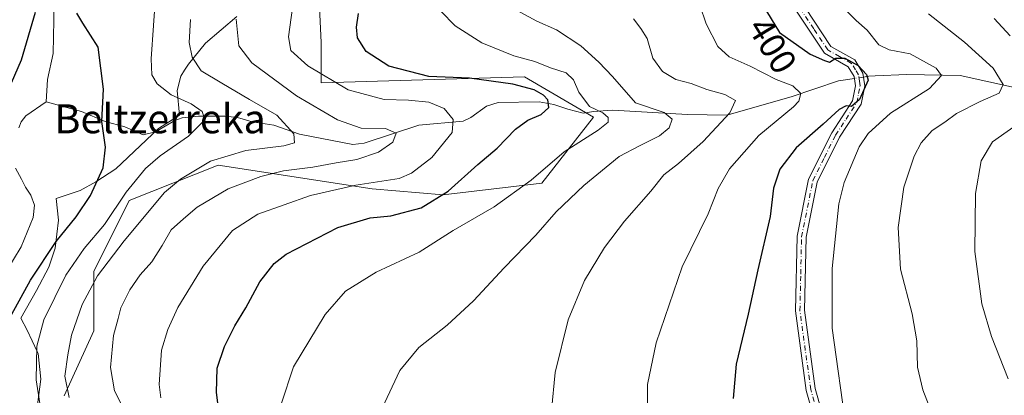
# Model space of a CAD drawing. Units: metres. Extents: x 623541 to 626969, y 4782763 to 4785139.
# Drawn here: x 624280 to 624551, y 4783938 to 4784042 of the extents above; entities that cross this region are included whole.
import ezdxf
from ezdxf.enums import TextEntityAlignment as Align

# ---------------------------------------------------------------- set-up
doc = ezdxf.new("R2010")
doc.units = ezdxf.units.M
doc.header["$MEASUREMENT"] = 0
doc.linetypes.add('DGN Style 4', pattern=[2.6384748266838614, 1.318413404963828, -0.6592067024819142, 0.001648016756204785, -0.6592067024819142])
for name, color, linetype, lineweight in [('Arbolado forestal CxS', 92, 'Continuous', 0), ('Camino Cxs', 7, 'Continuous', 0), ('Camino eje', 30, 'DGN Style 4', 13), ('Corriente natural lineal', 142, 'Continuous', 13), ('Corriente natural lineal oculto', 9, 'DGN Style 4', 13), ('Curva de nivel maestra', 30, 'Continuous', 30), ('Curva de nivel normal', 30, 'Continuous', 0), ('Espacio natural protegido', 121, 'Continuous', 13), ('Espacio natural protegido CxS', 121, 'Continuous', 0), ('Pastizal CxS', 92, 'Continuous', 0), ('Rótulo de curva de nivel directora', 7, 'Continuous', 0), ('Texto cartográfico', 7, 'Continuous', 0)]:
    doc.layers.add(name, color=color, linetype=linetype, lineweight=lineweight)
doc.styles.add('Style-Arial', font='txt')

msp = doc.modelspace()

# ---------------------------------------------------------------- linework, layer by layer
at = {"layer": 'Arbolado forestal CxS', "color": 92, "linetype": 'Continuous', "lineweight": 0}
for points in [[(624291.9341000002, 4783937.745100001, 357.6923999999999), (624300.1102999998, 4783955.7345, 361.3138999999938), (624300.1102999998, 4783972.0877, 357.3071999999956), (624309.9222999997, 4783991.7119, 354.6760999999969), (624334.4527000004, 4784001.5241, 359.5915999999997), (624376.9719000002, 4783994.9825, 369.7314999999944), (624396.5966999996, 4783993.347300001, 373.3894), (624423.8208999997, 4783996.572699999, 379.8929000000062), (624438.0697, 4784014.778899999, 379.2213999999949), (624419.0721000005, 4784025.860900001, 377.8867000000027), (624362.8705000002, 4784024.277100001, 369.1848999999929), (624362.8705000002, 4784035.3585, 372.1487999999954), (624362.0789000001, 4784052.773700001, 371.223800000007), (624369.9559000004, 4784063.826099999, 375.0611999999965), (624386.8690999999, 4784078.7005, 381.7532999999967), (624390.4386999998, 4784094.630700001, 382.747199999998), (624396.8498999998, 4784129.195900001, 389.9370000000054)], [(624362.0789000001, 4784052.773700001, 371.223800000007), (624362.8705000002, 4784035.3585, 372.1487999999954), (624362.8705000002, 4784024.277100001, 369.1848999999929), (624419.0721000005, 4784025.860900001, 377.8867000000027), (624438.0697, 4784014.778899999, 379.2213999999949), (624423.8208999997, 4783996.572699999, 379.8929000000062), (624396.5966999996, 4783993.347300001, 373.3894), (624376.9719000002, 4783994.9825, 369.7314999999944), (624334.4527000004, 4784001.5241, 359.5915999999997), (624309.9222999997, 4783991.7119, 354.6760999999969), (624300.1102999998, 4783972.0877, 357.3071999999956), (624300.1102999998, 4783955.7345, 361.3138999999938), (624291.9341000002, 4783937.745100001, 357.6923999999999)]]:
    msp.add_polyline3d(points, dxfattribs=at)
at = {"layer": 'Camino Cxs', "color": 7, "linetype": 'Continuous', "lineweight": 0}
for points in [[(624501.7600999996, 4783921.7501, 403.8184000000037), (624496.8101000005, 4783939.270099999, 403.2590999999957), (624493.8101000005, 4783961.270099999, 402.8028999999952), (624494.2600999996, 4783981.860099999, 402.5157000000036), (624497.4501, 4783997.6601, 402.9128000000055), (624503.8300999999, 4784010.440099999, 403.6379000000015), (624509.6001000004, 4784019.290100001, 403.5547999999981), (624510.4001000002, 4784023.450099999, 403.4098999999987), (624510.0500999996, 4784026.030099999, 403.179099999994), (624508.4001000002, 4784028.700099999, 402.5317000000068), (624501.8601000002, 4784032.4101, 402.2124999999942), (624494.1300999997, 4784044.030099999, 406.2437000000064), (624491.5301000001, 4784056.140100001, 408.3990999999951), (624490.5601000005, 4784066.5601, 408.912599999996), (624487.6901000004, 4784074.770099999, 405.3153000000021), (624480.3101000005, 4784090.470100001, 403.7255000000005), (624472.6901000004, 4784107.300100001, 405.0988999999972), (624467.1300999997, 4784124.590100001, 405.8828999999969), (624459.1401000004, 4784139.030099999, 406.2296999999962), (624451.2200999996, 4784153.8301, 407.0316000000021), (624445.8501000004, 4784168.100099999, 407.2228999999934), (624441.1501000002, 4784189.530099999, 406.3613999999943), (624439.1801000005, 4784211.1501, 408.4207000000025), (624438.3701, 4784234.460100001, 414.764599999995)], [(624501.7600999996, 4783921.7501, 403.8184000000037), (624496.8101000005, 4783939.270099999, 403.2590999999957), (624493.8101000005, 4783961.270099999, 402.8028999999952), (624494.2600999996, 4783981.860099999, 402.5157000000036), (624497.4501, 4783997.6601, 402.9128000000055), (624503.8300999999, 4784010.440099999, 403.6379000000015), (624509.6001000004, 4784019.290100001, 403.5547999999981), (624510.4001000002, 4784023.450099999, 403.4098999999987), (624510.0500999996, 4784026.030099999, 403.179099999994), (624508.4001000002, 4784028.700099999, 402.5317000000068), (624501.8601000002, 4784032.4101, 402.2124999999942), (624494.1300999997, 4784044.030099999, 406.2437000000064), (624491.5301000001, 4784056.140100001, 408.3990999999951), (624490.5601000005, 4784066.5601, 408.912599999996), (624487.6901000004, 4784074.770099999, 405.3153000000021), (624480.3101000005, 4784090.470100001, 403.7255000000005), (624472.6901000004, 4784107.300100001, 405.0988999999972), (624467.1300999997, 4784124.590100001, 405.8828999999969), (624459.1401000004, 4784139.030099999, 406.2296999999962), (624451.2200999996, 4784153.8301, 407.0316000000021), (624445.8501000004, 4784168.100099999, 407.2228999999934), (624441.1501000002, 4784189.530099999, 406.3613999999943), (624439.1801000005, 4784211.1501, 408.4207000000025), (624438.3701, 4784234.460100001, 414.764599999995)], [(624440.8901000004, 4784233.8301, 415.8714999999939), (624441.6801000005, 4784211.300100001, 407.8111000000063), (624443.6201, 4784189.9101, 407.0326999999961), (624448.2500999998, 4784168.8201, 407.8690999999963), (624453.5000999998, 4784154.870100001, 407.7623000000021), (624461.3400999998, 4784140.2301, 407.0166999999929), (624469.4301000005, 4784125.5801, 406.4903999999952), (624475.0201000003, 4784108.200099999, 405.7939000000042), (624482.5800999999, 4784091.5101, 404.1977999999945), (624490.0000999998, 4784075.710100001, 405.4110999999975), (624493.0301000001, 4784067.100099999, 409.9094999999944), (624494.0000999998, 4784056.520099999, 410.5761999999959), (624496.4700999996, 4784045.020099999, 406.4755000000005), (624503.6101000002, 4784034.300100001, 403.2354999999953), (624510.1901000004, 4784030.5601, 403.7189999999973), (624512.4501, 4784026.890100001, 403.8640000000014), (624512.9401000004, 4784023.380100001, 403.2569999999978), (624511.9600999998, 4784018.3301, 402.8954999999987), (624506.0000999998, 4784009.200099999, 403.6226000000024), (624499.8400999998, 4783996.850099999, 403.5914000000048), (624496.7600999996, 4783981.5801, 403.2546000000002), (624496.3101000005, 4783961.4101, 403.4205999999977), (624499.2701000003, 4783939.780099999, 403.7396000000008), (624504.1101000002, 4783922.600099999, 404.2059000000008)], [(624440.8901000004, 4784233.8301, 415.8714999999939), (624441.6801000005, 4784211.300100001, 407.8111000000063), (624443.6201, 4784189.9101, 407.0326999999961), (624448.2500999998, 4784168.8201, 407.8690999999963), (624453.5000999998, 4784154.870100001, 407.7623000000021), (624461.3400999998, 4784140.2301, 407.0166999999929), (624469.4301000005, 4784125.5801, 406.4903999999952), (624475.0201000003, 4784108.200099999, 405.7939000000042), (624482.5800999999, 4784091.5101, 404.1977999999945), (624490.0000999998, 4784075.710100001, 405.4110999999975), (624493.0301000001, 4784067.100099999, 409.9094999999944), (624494.0000999998, 4784056.520099999, 410.5761999999959), (624496.4700999996, 4784045.020099999, 406.4755000000005), (624503.6101000002, 4784034.300100001, 403.2354999999953), (624510.1901000004, 4784030.5601, 403.7189999999973), (624512.4501, 4784026.890100001, 403.8640000000014), (624512.9401000004, 4784023.380100001, 403.2569999999978), (624511.9600999998, 4784018.3301, 402.8954999999987), (624506.0000999998, 4784009.200099999, 403.6226000000024), (624499.8400999998, 4783996.850099999, 403.5914000000048), (624496.7600999996, 4783981.5801, 403.2546000000002), (624496.3101000005, 4783961.4101, 403.4205999999977), (624499.2701000003, 4783939.780099999, 403.7396000000008), (624504.1101000002, 4783922.600099999, 404.2059000000008)]]:
    msp.add_polyline3d(points, dxfattribs=at)
at = {"layer": 'Camino eje', "color": 30, "linetype": 'DGN Style 4', "lineweight": 13}
msp.add_polyline3d([(624500.4600999998, 4783930.9351, 403.8484999999928), (624498.0401, 4783939.5251, 403.4784000000073), (624496.5601000005, 4783950.340100001, 403.3696999999956), (624495.0601000005, 4783961.340100001, 403.1113999999943), (624495.2851, 4783971.425100001, 403.0705000000016), (624495.5100999996, 4783981.720100001, 402.8859999999986), (624498.6451000003, 4783997.255100001, 403.2473999999929), (624501.8350999998, 4784003.645099999, 402.9545000000071), (624504.9151, 4784009.8201, 403.5522000000055), (624507.8000999996, 4784014.245100001, 403.6472000000067), (624510.7801000001, 4784018.8101, 403.2067999999999), (624511.2701000003, 4784021.335100001, 403.1162999999942), (624511.6700999998, 4784023.415100001, 403.1110999999946), (624511.4951, 4784024.7051, 403.3001999999979), (624511.2500999998, 4784026.460100001, 403.4375), (624510.4250999996, 4784027.795100001, 403.2259999999951), (624509.2950999998, 4784029.630100001, 403.1169999999984), (624506.0050999997, 4784031.5001, 402.4628999999986), (624502.7351000002, 4784033.3551, 402.4198000000033), (624498.8701, 4784039.165100001, 404.5754000000015), (624495.3000999996, 4784044.5251, 406.2764000000025)], dxfattribs=at)
at = {"layer": 'Corriente natural lineal', "color": 142, "linetype": 'Continuous', "lineweight": 13, "extrusion": (-0.2796217333014109, -0.04108750277836297, 0.9592306830898147), "elevation": -370807.1544143258, "flags": 128}
msp.add_lwpolyline([(-4642410.165557538, 1259941.812166265), (-4642410.165557538, 1259940.22666921)], dxfattribs=at)
at = {"layer": 'Corriente natural lineal', "color": 142, "linetype": 'Continuous', "lineweight": 13}
for points in [[(624289.2939999999, 4784050.8782, 350.1419000000024), (624288.8946000002, 4784032.377, 347.3476999999984), (624287.3865, 4784025.209899999, 346.3358000000007), (624287, 4784019, 346.3320999999996)], [(624639.6601, 4784032.630100001, 432.7697999999946), (624628.7500999998, 4784028.2601, 431.3383000000031), (624616.4700999996, 4784024.0101, 429.6490000000049), (624602.5401, 4784018.360099999, 426.1478999999963), (624592.2600999996, 4784015.700099999, 423.4789000000019), (624582.9101, 4784016.120100001, 420.8154000000068), (624568.4700999996, 4784019.8201, 415.4214000000065), (624539.3400999998, 4784026.290100001, 407.0752999999968), (624524.5701000001, 4784026.5601, 403.0457000000025), (624515.8450999996, 4784026.1601, 401.0633999999991), (624514.1001000004, 4784026.0701, 400.5764000000054)], [(624510.1239999998, 4784025.4858, 399.6744000000036), (624505.7300000006, 4784024.84, 398.730899999995), (624492.6100000005, 4784020.4, 394.2021999999997), (624474.9299999997, 4784015.33, 389.5800000000018), (624464.0599999997, 4784015.529999999, 386.7262000000046), (624443.3200000003, 4784016.66, 381.3312000000006), (624438.0700000003, 4784016.34, 379.6622999999963), (624435.2209000001, 4784015.909700001, 378.4192000000039), (624431, 4784017, 376.8147999999928)], [(624287, 4784019, 346.3320999999996), (624281.4105000002, 4784015.096799999, 346.7626000000019), (624280.0856, 4784013.4769, 347.1649999999936), (624279.4016000006, 4784011.819900001, 347.0964999999997)], [(624431, 4784017, 376.8147999999928), (624427.1402000004, 4784018.306399999, 375.7339000000065), (624423.0632999997, 4784018.9869, 374.9599000000017), (624411.7394000003, 4784018.8443, 372.584600000002), (624408.5493000001, 4784017.8222, 371.5941000000021), (624404.1957, 4784014.668600001, 370.3595999999961), (624402.0783000002, 4784013.617000001, 369.6070000000037), (624389.8634000003, 4784012.5163, 366.6996999999974), (624374.7467, 4784007.5778, 363.8551000000007), (624371.6808000002, 4784007.257099999, 363.4171000000061), (624356.9550999999, 4784010.099500001, 360.3551000000007), (624349.8443999998, 4784012.578700001, 358.7479000000022), (624343.8852000004, 4784013.510399999, 357.6760000000068), (624339.8426000001, 4784014.649599999, 357.1024000000034), (624336.3037, 4784015.005999999, 356.3197999999975), (624328.9917000001, 4784015.049799999, 354.7978000000003), (624324.4930999996, 4784014.570699999, 353.9134999999951), (624322.5103000002, 4784013.825300001, 353.4336999999941), (624317.1300999997, 4784010.709600001, 352.2946999999986), (624313.7555000001, 4784009.876499999, 351.6057000000001), (624308.6902000001, 4784012.120100001, 350.8785999999964), (624303.2808999997, 4784013.5897, 349.9187999999995), (624296.7462999999, 4784016.362400001, 348.7326999999932), (624287, 4784019, 346.3320999999996)]]:
    msp.add_polyline3d(points, dxfattribs=at)
at = {"layer": 'Corriente natural lineal oculto', "color": 9, "linetype": 'DGN Style 4', "lineweight": 13, "extrusion": (-0.1768818498134365, -0.02599477531453099, 0.9838887553290382), "elevation": -234430.9384147467, "flags": 128}
msp.add_lwpolyline([(-4642382.335588804, 1292380.691260548), (-4642382.335588804, 1292378.152410924)], dxfattribs=at)
at = {"layer": 'Curva de nivel maestra', "color": 30, "linetype": 'Continuous', "lineweight": 30, "flags": 128}
for points, elevation in [([(624483.5, 4784047.890100001), (624489.4299999997, 4784038.1501), (624497.8700000001, 4784032.140100001), (624501.8300000001, 4784030.440099999), (624503.2599999999, 4784029.9101), (624504.9400000004, 4784031.0701), (624507.4199999999, 4784031.0601), (624511.1399999997, 4784029.040100001), (624513.4900000002, 4784026.5801), (624513.9100000003, 4784024.960100001), (624511.4900000002, 4784019.670100001), (624509.2699999996, 4784017.720100001), (624507.8700000001, 4784017.9301), (624505.9100000003, 4784016.870100001), (624501.4400000004, 4784012.850099999), (624493.9900000002, 4784006.3301), (624489.5300000003, 4784000.380100001), (624487.7999999998, 4783995.190099999), (624486.8200000003, 4783987.350099999), (624483.4199999999, 4783972.5701), (624480.8200000003, 4783960.300100001), (624477.4500000002, 4783946.520099999), (624476.6799999997, 4783937.0101)], 400), ([(624283.9400000004, 4784043.710100001), (624280.0899999999, 4784030.530099999), (624275.4400000004, 4784019.9301)], 350), ([(624277.4800000006, 4783960.390100001), (624282.6200000001, 4783969.720100001), (624289.7199999997, 4783980.390100001), (624295.2599999999, 4783987.2301), (624299.2300000006, 4783993.110099999), (624302.7000000002, 4784000.8101), (624303.3399999999, 4784006.5101), (624302.3200000003, 4784013.520099999), (624302.7699999996, 4784022.450099999), (624301.3200000003, 4784034.0801), (624297.0599999997, 4784040.7301), (624295.4800000006, 4784043.4801)], 350), ([(624335.04, 4783930.720100001), (624333.9800000006, 4783938.720100001), (624334.2100000001, 4783945.390100001), (624336.2300000006, 4783951.4001), (624339.0800000001, 4783957.100099999), (624342.0599999997, 4783962.0701), (624345.9600000001, 4783969.280099999), (624349.9400000004, 4783974.340100001), (624353.2199999997, 4783976.960100001), (624367.4600000001, 4783984.3201), (624376.4600000001, 4783987.0001), (624382.1299999999, 4783987.4801), (624390.5, 4783989.7601), (624397.9600000001, 4783994.3101), (624406.1699999999, 4784001.670100001), (624411.4600000001, 4784006.2401), (624416.5599999997, 4784011.4101), (624419.9600000001, 4784013.9001), (624423.6100000005, 4784015.4901), (624425.7400000002, 4784017.470100001), (624425.5, 4784019.5801), (624424.2599999999, 4784020.870100001), (624421.6699999999, 4784022.280099999), (624415.8200000003, 4784023.870100001), (624403.8200000003, 4784025.530099999), (624392.5899999999, 4784025.970100001), (624381.6100000005, 4784028.880100001), (624375.2800000003, 4784032.880100001), (624372.9199999999, 4784036.640100001), (624372.6200000001, 4784039.6501), (624373.2100000001, 4784043.4001)], 374.9999999999999)]:
    msp.add_lwpolyline(points, dxfattribs=dict(at, elevation=elevation))
at = {"layer": 'Curva de nivel normal', "color": 30, "linetype": 'Continuous', "lineweight": 0, "flags": 128}
for points, elevation in [([(624317.1200000001, 4784048.07), (624316.5800000001, 4784040.07), (624315.9500000002, 4784030.880000001), (624316.1600000003, 4784026.480000001), (624317.5999999996, 4784023.99), (624321.4600000001, 4784020.939999999), (624326.9800000006, 4784018.439999999), (624330.0300000003, 4784016.34), (624330.54, 4784014.970000001), (624330.0099999999, 4784013.33), (624326.3200000003, 4784009.52), (624318.4400000004, 4784004.109999999), (624314.4000000004, 4784000.600000001), (624309.1100000005, 4783994.050000001), (624303.1200000001, 4783985.100000001), (624297.4500000002, 4783978.449999999), (624292.4500000002, 4783971.16), (624286.3300000001, 4783958.810000001), (624284.4299999997, 4783951.460000001), (624284.2300000006, 4783942.25), (624285.2599999999, 4783935.67)], 355), ([(624318.6600000003, 4783937.27), (624318.1500000004, 4783940.960000001), (624318.8600000005, 4783950.430000001), (624320.5499999998, 4783956.119999999), (624323.3300000001, 4783962.199999999), (624330.3399999999, 4783973.58), (624338.4500000002, 4783983.470000001), (624345.4600000001, 4783988), (624359.9600000001, 4783993.130000001), (624372.4299999997, 4783995.980000001), (624384.4100000003, 4783997.800000001), (624387.8099999997, 4783999.289999999), (624393.4500000002, 4784003.619999999), (624399.0199999996, 4784010.49), (624399.3399999999, 4784014.140000001), (624396.8399999999, 4784017.199999999), (624392.6100000005, 4784018.949999999), (624387.0499999998, 4784019.5), (624380.2800000003, 4784019.600000001), (624370.3499999996, 4784022.289999999), (624359.1799999997, 4784028.980000001), (624354.5, 4784033.189999999), (624353.8600000005, 4784036.99), (624354.9800000006, 4784044.930000001)], 370), ([(624351.8399999999, 4783935.449999999), (624355.2699999996, 4783945.789999999), (624363.9900000002, 4783960.279999999), (624369.6500000004, 4783966.710000001), (624378.1100000005, 4783971.92), (624389.9600000001, 4783977.470000001), (624399.3499999996, 4783983.460000001), (624410.6900000004, 4783989.99), (624420.8399999999, 4783997.350000001), (624429.9500000002, 4784005.140000001), (624439.3600000005, 4784011.15), (624442.0999999996, 4784013.369999999), (624442.1299999999, 4784014.640000001), (624440.6200000001, 4784015.960000001), (624437.0199999996, 4784017.730000001), (624434, 4784021.680000001), (624432.5899999999, 4784025.09), (624430.54, 4784026.970000001), (624426.2000000002, 4784028.41), (624421.8399999999, 4784030.109999999), (624416.1100000005, 4784031.710000001), (624407.2599999999, 4784035.34), (624399.8499999996, 4784040.01), (624395.9400000004, 4784044.01)], 380), ([(624415.7999999998, 4784044.859999999), (624422.4800000006, 4784041.300000001), (624427.8700000001, 4784038.9), (624434.6100000005, 4784034.49), (624439.5700000003, 4784029.92), (624443.2999999998, 4784026.039999999), (624449.6299999999, 4784018.76), (624457.5999999996, 4784016.029999999), (624459.7599999999, 4784014.199999999), (624458.9600000001, 4784011.789999999), (624456.3099999997, 4784009.58), (624450.7400000002, 4784006.859999999), (624445.1799999997, 4784003.91), (624435.4199999999, 4783995.880000001), (624427.7300000006, 4783988.600000001), (624422.1299999999, 4783982.180000001), (624413.3799999999, 4783973.119999999), (624404.9500000002, 4783964.01), (624397.6500000004, 4783957.32), (624389.8700000001, 4783951.119999999), (624384.5800000001, 4783944.76), (624379.7699999996, 4783934.41)], 385), ([(624452.8600000005, 4783930.51), (624452.9600000001, 4783940.92), (624455.4100000003, 4783952.390000001), (624462.5899999999, 4783973.390000001), (624469.7400000002, 4783988.060000001), (624472.54, 4783995.060000001), (624475.6200000001, 4784000.51), (624483.7000000002, 4784009.710000001), (624493.25, 4784017.58), (624494.7999999998, 4784019.189999999), (624495.3399999999, 4784021.300000001), (624493.1299999999, 4784023.460000001), (624488.5099999999, 4784025.15), (624481.3600000005, 4784028.869999999), (624475.4900000002, 4784031.390000001), (624472.4199999999, 4784034.32), (624469.1699999999, 4784040.5), (624467.4600000001, 4784045.689999999)], 395), ([(624507.9699999997, 4783928.08), (624503.9500000002, 4783956.52), (624504.0099999999, 4783973), (624505.8200000003, 4783990.82), (624507.2699999996, 4783996.710000001), (624511.4299999997, 4784006.550000001), (624513.9199999999, 4784010.210000001), (624520.0899999999, 4784015.850000001), (624530.8399999999, 4784022.699999999), (624534.1299999999, 4784026.27), (624532.6600000003, 4784028.26), (624525.5, 4784032.26), (624519.6799999997, 4784033.359999999), (624516.8300000001, 4784034.720000001), (624513.6399999997, 4784038.76), (624510.5599999997, 4784041.439999999), (624506.5700000003, 4784045.5)], 405), ([(624530.54, 4784043.310000001), (624540.5199999996, 4784035.460000001), (624548.4600000001, 4784028.300000001), (624551.2199999997, 4784023.800000001), (624550.0800000001, 4784021.42), (624544.7800000003, 4784019.130000001), (624538.2699999996, 4784015.75), (624535.0300000003, 4784013.4), (624531.6200000001, 4784011.07), (624528.5800000001, 4784007.699999999), (624526.5700000003, 4784003.980000001), (624523.7800000003, 4783995.380000001), (624522.2199999997, 4783984.310000001), (624522.8399999999, 4783972.779999999), (624526.0499999998, 4783960.4), (624527.3600000005, 4783952.980000001), (624527.5, 4783945.720000001), (624528.9600000001, 4783939.430000001), (624531.25, 4783933.720000001)], 410), ([(624293.3200000003, 4783937.32), (624292.1799999997, 4783943.26), (624292.9299999997, 4783949.100000001), (624293.9400000004, 4783954.58), (624296.9400000004, 4783963), (624301.1299999999, 4783970.970000001), (624308.5199999996, 4783980.57), (624319.6399999997, 4783993.92), (624324.0300000003, 4783997.600000001), (624332.3799999999, 4784002.640000001), (624342.1200000001, 4784005.58), (624352.5599999997, 4784006.810000001), (624355.54, 4784007.66), (624355.3399999999, 4784010.140000001), (624350.6600000003, 4784015.34), (624343.1100000005, 4784019.66), (624335.4400000004, 4784024.140000001), (624329.7300000006, 4784027.52), (624327.3200000003, 4784031.380000001), (624326.4400000004, 4784035.4), (624326.8600000005, 4784041.730000001)], 360), ([(624309.2800000003, 4783932.4), (624305.8300000001, 4783939.180000001), (624304.7100000001, 4783945.59), (624305.5300000003, 4783954.460000001), (624306.8600000005, 4783959.109999999), (624307.5999999996, 4783962.060000001), (624310.0800000001, 4783967.060000001), (624312.9100000003, 4783971.25), (624316.1799999997, 4783974.83), (624319.0499999998, 4783979.350000001), (624321.4699999997, 4783983.66), (624324.8499999996, 4783986.710000001), (624328.7100000001, 4783989.939999999), (624337.25, 4783994.949999999), (624346.2400000002, 4783998.390000001), (624352.5199999996, 4783999.91), (624360.5599999997, 4784000.939999999), (624367.04, 4784002.15), (624372.7599999999, 4784003.100000001), (624378.7000000002, 4784005.08), (624382.6500000004, 4784007.82), (624383.6200000001, 4784010.300000001), (624380.6799999997, 4784011.619999999), (624373.9100000003, 4784011.75), (624367.3700000001, 4784014), (624356.1200000001, 4784020.680000001), (624343.79, 4784029.730000001), (624340.1500000004, 4784034.439999999), (624339.4199999999, 4784041.82)], 365), ([(624426.5199999996, 4783933.779999999), (624427.5199999996, 4783944.210000001), (624431.1200000001, 4783958.800000001), (624435.6299999999, 4783969.619999999), (624441.0999999996, 4783978.76), (624446.6500000004, 4783986.039999999), (624453.9199999999, 4783994.289999999), (624457.4600000001, 4783998.869999999), (624461.5899999999, 4784001.980000001), (624468.3099999997, 4784008.029999999), (624475.7199999997, 4784015.970000001), (624477.2400000002, 4784019.32), (624474.3700000001, 4784020.99), (624469.4100000003, 4784022.4), (624465.04, 4784024.039999999), (624460.7699999996, 4784025.180000001), (624457.1399999997, 4784027.41), (624454.4199999999, 4784031.02), (624452.9000000004, 4784036.51), (624451.1799999997, 4784039.26), (624449.0800000001, 4784041.91)], 390), ([(624548.6600000003, 4784042.01), (624553.1299999999, 4784037.210000001)], 415), ([(624556.3399999999, 4784013.630000001), (624548.2599999999, 4784007.99), (624545.1100000005, 4784002.720000001), (624543.5, 4783993.680000001), (624543.3899999997, 4783977.630000001), (624545.2599999999, 4783963.180000001), (624547.9100000003, 4783954.17), (624552.5800000001, 4783942.5)], 415), ([(624273.6799999997, 4783968.460000001), (624280.0599999997, 4783978.960000001), (624283.4100000003, 4783987.060000001), (624283.7999999998, 4783990.449999999), (624282.75, 4783993.210000001), (624281.2699999996, 4783995.390000001), (624280.2100000001, 4783997.59), (624278.4800000006, 4784000.640000001)], 345)]:
    msp.add_lwpolyline(points, dxfattribs=dict(at, elevation=elevation))
at = {"layer": 'Espacio natural protegido', "color": 121, "linetype": 'Continuous', "lineweight": 13, "flags": 128}
msp.add_lwpolyline([(624284.3823999979, 4783933.904000001), (624285.4683999991, 4783942.399999999), (624284.7274000006, 4783949.506), (624284.467399999, 4783950.061000003), (624281.7103999993, 4783955.942099999), (624280.0293999997, 4783959.283100002), (624284.3433999986, 4783966.9111), (624287.6803999994, 4783973.3141), (624289.509399999, 4783978.552000001), (624290.4103999987, 4783986.317099999), (624289.7683999996, 4783992.252099999), (624296.3893999989, 4783994.539000001), (624300.6754999997, 4783996.889999999), (624306.2124999999, 4784000.529900001), (624317.993499998, 4784011.633800002), (624323.7854999992, 4784015.277700001), (624323.175499999, 4784022.131700002), (624324.1344999992, 4784026.085699999), (624325.2104999992, 4784027.785700002), (624326.2455000001, 4784029.420700001), (624330.9885999983, 4784035.209700001), (624339.6475999987, 4784042.581599998)], dxfattribs=at)
msp.add_lwpolyline([(624284.3823999979, 4783933.904000001), (624285.4683999991, 4783942.399999999), (624284.7274000006, 4783949.506), (624284.467399999, 4783950.061000003), (624281.7103999993, 4783955.942099999), (624280.0293999997, 4783959.283100002), (624284.3433999986, 4783966.9111), (624287.6803999994, 4783973.3141), (624289.509399999, 4783978.552000001), (624290.4103999987, 4783986.317099999), (624289.7683999996, 4783992.252099999), (624296.3893999989, 4783994.539000001), (624300.6754999997, 4783996.889999999), (624306.2124999999, 4784000.529900001), (624317.993499998, 4784011.633800002), (624323.7854999992, 4784015.277700001), (624323.175499999, 4784022.131700002), (624324.1344999992, 4784026.085699999), (624325.2104999992, 4784027.785700002), (624326.2455000001, 4784029.420700001), (624330.9885999983, 4784035.209700001), (624339.6475999987, 4784042.581599998)], dxfattribs=at)
at = {"layer": 'Espacio natural protegido CxS', "color": 121, "linetype": 'Continuous', "lineweight": 0, "flags": 128}
msp.add_lwpolyline([(624284.3823999988, 4783933.904), (624285.4683999999, 4783942.4), (624284.7274000013, 4783949.505999999), (624284.4673999997, 4783950.061000002), (624281.7104000001, 4783955.942100001), (624280.0294000005, 4783959.283100001), (624284.3433999994, 4783966.911099999), (624287.6804000002, 4783973.314099999), (624289.5094, 4783978.552), (624290.4103999995, 4783986.317100001), (624289.7684000004, 4783992.2521), (624296.3893999998, 4783994.539), (624300.6755000005, 4783996.890000001), (624306.2125000008, 4784000.529900001), (624317.9934999989, 4784011.633800001), (624323.7855, 4784015.277700001), (624323.1754999999, 4784022.131700001), (624324.1344999999, 4784026.085700001), (624325.2104999999, 4784027.785700001), (624326.2455000009, 4784029.420700001), (624330.9885999992, 4784035.2097), (624339.6475999994, 4784042.581599999)], dxfattribs=at)
msp.add_lwpolyline([(624284.3823999988, 4783933.904), (624285.4683999999, 4783942.4), (624284.7274000013, 4783949.505999999), (624284.4673999997, 4783950.061000002), (624281.7104000001, 4783955.942100001), (624280.0294000005, 4783959.283100001), (624284.3433999994, 4783966.911099999), (624287.6804000002, 4783973.314099999), (624289.5094, 4783978.552), (624290.4103999995, 4783986.317100001), (624289.7684000004, 4783992.2521), (624296.3893999998, 4783994.539), (624300.6755000005, 4783996.890000001), (624306.2125000008, 4784000.529900001), (624317.9934999989, 4784011.633800001), (624323.7855, 4784015.277700001), (624323.1754999999, 4784022.131700001), (624324.1344999999, 4784026.085700001), (624325.2104999999, 4784027.785700001), (624326.2455000009, 4784029.420700001), (624330.9885999992, 4784035.2097), (624339.6475999994, 4784042.581599999)], dxfattribs=at)
at = {"layer": 'Pastizal CxS', "color": 92, "linetype": 'Continuous', "lineweight": 0}
for points in [[(624291.9341000002, 4783937.745100001, 357.6923999999999), (624300.1102999998, 4783955.7345, 361.3138999999938), (624300.1102999998, 4783972.0877, 357.3071999999956), (624309.9222999997, 4783991.7119, 354.6760999999969), (624334.4527000004, 4784001.5241, 359.5915999999997), (624376.9719000002, 4783994.9825, 369.7314999999944), (624396.5966999996, 4783993.347300001, 373.3894), (624423.8208999997, 4783996.572699999, 379.8929000000062), (624438.0697, 4784014.778899999, 379.2213999999949), (624419.0721000005, 4784025.860900001, 377.8867000000027), (624362.8705000002, 4784024.277100001, 369.1848999999929), (624362.8705000002, 4784035.3585, 372.1487999999954), (624362.0789000001, 4784052.773700001, 371.223800000007), (624369.9559000004, 4784063.826099999, 375.0611999999965), (624386.8690999999, 4784078.7005, 381.7532999999967), (624390.4386999998, 4784094.630700001, 382.747199999998), (624396.8498999998, 4784129.195900001, 389.9370000000054), (624399.9145000001, 4784154.3029, 393.215200000006), (624410.9518999998, 4784201.604499999, 396.5429000000004), (624424.2131000003, 4784209.208699999, 400.5375000000058), (624455.2830999997, 4784209.208900001, 410.1223999999929), (624458.5543000001, 4784232.1029, 411.3809999999939)], [(624291.9341000002, 4783937.745100001, 357.6923999999999), (624300.1102999998, 4783955.7345, 361.3138999999938), (624300.1102999998, 4783972.0877, 357.3071999999956), (624309.9222999997, 4783991.7119, 354.6760999999969), (624334.4527000004, 4784001.5241, 359.5915999999997), (624376.9719000002, 4783994.9825, 369.7314999999944), (624396.5966999996, 4783993.347300001, 373.3894), (624423.8208999997, 4783996.572699999, 379.8929000000062), (624438.0697, 4784014.778899999, 379.2213999999949), (624419.0721000005, 4784025.860900001, 377.8867000000027), (624362.8705000002, 4784024.277100001, 369.1848999999929), (624362.8705000002, 4784035.3585, 372.1487999999954), (624362.0789000001, 4784052.773700001, 371.223800000007), (624369.9559000004, 4784063.826099999, 375.0611999999965), (624386.8690999999, 4784078.7005, 381.7532999999967), (624390.4386999998, 4784094.630700001, 382.747199999998), (624396.8498999998, 4784129.195900001, 389.9370000000054)]]:
    msp.add_polyline3d(points, dxfattribs=at)

# ---------------------------------------------------------------- texts
at = {"layer": 'Rótulo de curva de nivel directora', "color": 7, "linetype": 'Continuous', "lineweight": 0, "style": 'Style-Arial'}
msp.add_text('400', height=7.000000000000002, rotation=301.3342201465096, dxfattribs=at).set_placement((624487.4854956967, 4784034.571829817), align=Align.MIDDLE_CENTER)
at = {"layer": 'Texto cartográfico', "color": 7, "linetype": 'Continuous', "lineweight": 0, "style": 'Style-Arial'}
msp.add_text('Beltzerreka', height=8, dxfattribs=at).set_placement((624318.4423963412, 4784014.31015), align=Align.MIDDLE_CENTER)

doc.saveas('drawing.dxf')
